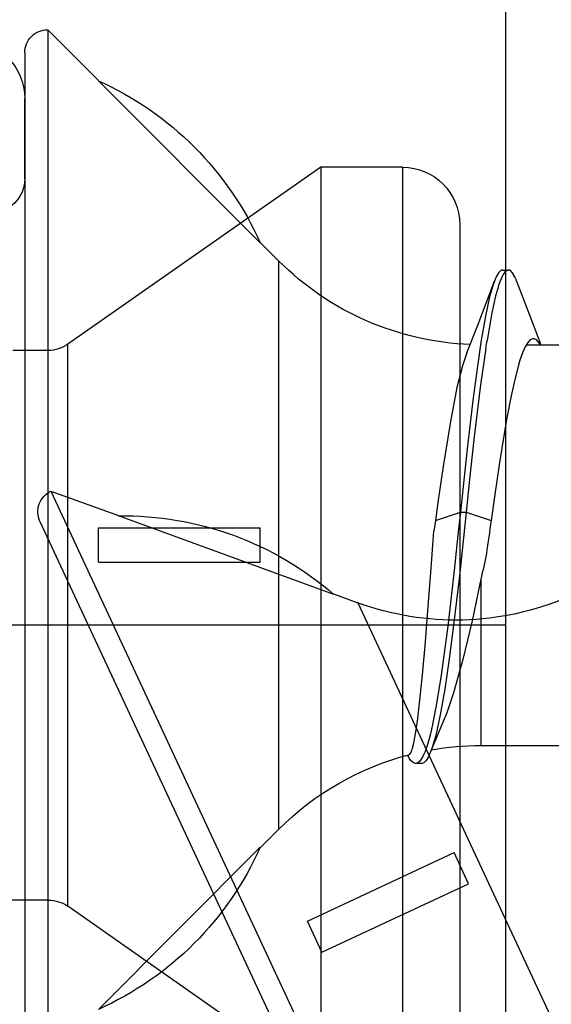
# Model space of a CAD drawing. Extents: x -5437 to -598, y -4609 to 3702.
# Drawn here: x -2428 to -2423, y 503 to 511 of the extents above; entities that cross this region are included whole.
import ezdxf

# ---------------------------------------------------------------- set-up
doc = ezdxf.new("R2010")
doc.units = 0
doc.header["$LTSCALE"] = 5
doc.header["$MEASUREMENT"] = 0
doc.linetypes.add('OGLT0', pattern=[10, 4.5, -2.2, 1.1, -2.2])
doc.layers.get('0').update_dxf_attribs({"linetype": 'CONTINUOUS'})

msp = doc.modelspace()

# ---------------------------------------------------------------- linework, layer by layer
at = {"color": 7, "linetype": 'Continuous', "extrusion": (0, 0, -1)}
for p, q in [((-2423.6, 512.658802), (-2423.6, 484.458802)), ((-2427.6, 511.058839), (-2427.6, 502.058839)), ((-2427.6, 511.058839), (-2427.157107, 510.615946)), ((-2427.8, 510.858765), (-2427.8, 502.258839)), ((-2425.742893, 509.197472), (-2427.157107, 510.613172)), ((-2427.8, 509.758802), (-2427.8, 510.458802)), ((-2425.214963, 509.858802), (-2427.422517, 508.313056)), ((-2425.214963, 509.858802), (-2425.214963, 501.858802)), ((-2424.5, 509.858802), (-2425.214963, 509.858802)), ((-2424.5, 509.858802), (-2424.5, 501.858802)), ((-2424, 509.358802), (-2424, 502.358802)), ((-2425.742893, 509.201732), (-2425.582233, 509.041072)), ((-2425.582233, 509.041072), (-2425.582233, 504.076606)), ((-2423.661813, 508.937206), (-2423.681179, 508.902203)), ((-2423.639474, 508.958845), (-2423.661813, 508.937206)), ((-2423.625001, 508.958837), (-2423.639474, 508.958845)), ((-2423.625001, 508.958839), (-2423.575001, 508.958839)), ((-2423.606179, 508.942103), (-2423.620601, 508.921736)), ((-2423.591415, 508.955323), (-2423.606179, 508.942103)), ((-2423.580052, 508.95884), (-2423.591415, 508.955323)), ((-2423.575001, 508.958837), (-2423.580052, 508.95884)), ((-2423.560528, 508.958829), (-2423.575001, 508.958837)), ((-2423.538182, 508.937218), (-2423.560528, 508.958829)), ((-2423.518825, 508.902199), (-2423.538182, 508.937218)), ((-2423.843059, 508.480983), (-2423.697232, 508.862933)), ((-2423.697232, 508.862927), (-2423.712306, 508.823158)), ((-2423.691852, 508.877121), (-2423.697232, 508.862927)), ((-2423.681179, 508.902203), (-2423.691852, 508.877121)), ((-2423.649942, 508.858125), (-2423.660474, 508.825891)), ((-2423.636563, 508.889213), (-2423.649942, 508.858125)), ((-2423.633513, 508.895761), (-2423.636563, 508.889213)), ((-2423.629125, 508.905178), (-2423.633513, 508.895761)), ((-2423.620601, 508.921736), (-2423.629125, 508.905178)), ((-2423.50815, 508.877117), (-2423.518825, 508.902199)), ((-2423.502769, 508.862923), (-2423.50815, 508.877117)), ((-2423.502769, 508.862933), (-2423.358626, 508.485356)), ((-2423.712306, 508.823158), (-2423.739614, 508.726673)), ((-2423.668049, 508.800386), (-2423.686868, 508.737018)), ((-2423.660474, 508.825891), (-2423.668049, 508.800386)), ((-2423.739614, 508.726673), (-2423.775433, 508.558986)), ((-2423.686868, 508.737018), (-2423.720768, 508.586132)), ((-2423.720768, 508.586132), (-2423.747094, 508.434008)), ((-2423.775433, 508.558986), (-2423.811581, 508.349006)), ((-2423.93778, 508.236573), (-2423.843059, 508.480983)), ((-2423.747094, 508.434008), (-2423.760964, 508.346807)), ((-2423.358626, 508.485356), (-2423.290358, 508.308839)), ((-2423.811581, 508.349006), (-2423.848008, 508.101197)), ((-2423.406167, 508.32703), (-2423.42875, 508.289446)), ((-2423.383333, 508.351753), (-2423.406167, 508.32703)), ((-2423.364697, 508.358826), (-2423.383333, 508.351753)), ((-2423.356619, 508.358828), (-2423.364697, 508.358826)), ((-2423.348751, 508.358831), (-2423.356619, 508.358828)), ((-2423.330665, 508.352173), (-2423.348751, 508.358831)), ((-2423.311827, 508.33231), (-2423.330665, 508.352173)), ((-2423.301102, 508.316502), (-2423.311827, 508.33231)), ((-2427.59459, 508.258802), (-2427.904145, 508.258802)), ((-2427.59459, 503.458802), (-2427.59459, 508.258802)), ((-2427.422517, 503.404548), (-2427.422517, 508.313056)), ((-2423.771657, 508.278024), (-2423.787203, 508.175794)), ((-2423.42875, 508.289446), (-2423.451279, 508.238099)), ((-2423.41608, 508.308839), (-2422.309642, 508.308839)), ((-2423.296538, 508.308963), (-2423.301102, 508.316502)), ((-2423.950945, 508.202856), (-2423.975893, 508.12509)), ((-2423.93778, 508.236572), (-2423.950945, 508.202856)), ((-2423.787203, 508.175794), (-2423.817394, 507.957682)), ((-2423.47395, 508.173277), (-2423.496712, 508.095309)), ((-2423.451279, 508.238099), (-2423.47395, 508.173277)), ((-2423.975893, 508.12509), (-2424.024553, 507.934269)), ((-2423.848008, 508.101197), (-2423.884566, 507.820703)), ((-2423.496712, 508.095309), (-2423.519537, 508.004801)), ((-2423.519537, 508.004801), (-2423.551546, 507.861499)), ((-2424.024553, 507.934269), (-2424.081807, 507.637297)), ((-2423.817394, 507.957682), (-2423.87602, 507.480806)), ((-2423.884566, 507.820703), (-2423.934835, 507.399189)), ((-2423.551546, 507.861499), (-2423.59055, 507.656987)), ((-2424.081807, 507.637297), (-2424.147627, 507.227773)), ((-2423.59055, 507.656987), (-2423.653354, 507.28017)), ((-2423.87602, 507.480806), (-2423.916677, 507.105938)), ((-2423.934835, 507.399189), (-2423.970352, 507.071549)), ((-2424.147627, 507.227773), (-2424.190443, 506.931382)), ((-2423.653354, 507.28017), (-2423.696487, 506.981848)), ((-2423.970352, 507.071549), (-2423.994338, 506.847127)), ((-2423.916677, 507.105938), (-2423.944338, 506.847127)), ((-2427.570943, 507.030813), (-2423.767379, 498.874043)), ((-2427.570943, 507.030813), (-2426.982371, 506.816591)), ((-2423.696487, 506.981848), (-2423.725955, 506.775055)), ((-2424.190443, 506.931382), (-2424.21272, 506.775055)), ((-2425.101185, 506.128689), (-2426.981199, 506.814077)), ((-2424.21272, 506.775055), (-2423.994338, 506.847127)), ((-2423.994338, 506.847127), (-2424.012592, 506.67369)), ((-2423.994338, 506.847127), (-2423.944338, 506.847127)), ((-2423.944338, 506.847127), (-2423.968081, 506.621542)), ((-2423.944338, 506.847127), (-2423.725955, 506.775055)), ((-2427.66765, 506.764961), (-2424.033164, 498.970781)), ((-2427.157107, 506.708839), (-2425.742893, 506.708839)), ((-2427.157107, 506.408839), (-2427.157107, 506.708839)), ((-2425.742893, 506.408839), (-2425.742893, 506.708839)), ((-2424.21272, 506.775055), (-2424.225933, 506.680996)), ((-2424.235169, 506.558839), (-2424.225933, 506.680996)), ((-2424.012592, 506.67369), (-2424.04864, 506.335858)), ((-2423.968081, 506.621542), (-2424.003582, 506.289512)), ((-2424.250401, 506.356913), (-2424.235169, 506.558839)), ((-2427.157107, 506.408839), (-2425.742893, 506.408839)), ((-2424.272508, 506.061057), (-2424.250401, 506.356913)), ((-2424.04864, 506.335858), (-2424.104449, 505.851926)), ((-2424.003582, 506.289512), (-2424.054335, 505.859048)), ((-2423.814466, 506.261108), (-2423.840888, 506.136691)), ((-2423.814466, 506.261108), (-2423.814466, 504.808839)), ((-2425.102986, 506.13255), (-2424.88948, 506.054841)), ((-2423.840888, 506.136691), (-2423.89275, 505.89801)), ((-2424.88948, 506.054841), (-2422.791406, 501.555506)), ((-2424.303304, 505.6798), (-2424.272508, 506.061057)), ((-2424.104449, 505.851926), (-2424.161442, 505.422335)), ((-2424.054335, 505.859048), (-2424.092286, 505.565399)), ((-2423.89275, 505.89801), (-2423.973124, 505.561138)), ((-2424.32565, 505.425793), (-2424.303304, 505.6798)), ((-2424.092286, 505.565399), (-2424.13085, 505.30217)), ((-2423.973124, 505.561138), (-2424.053767, 505.269894)), ((-2424.347713, 505.203977), (-2424.32565, 505.425793)), ((-2424.161442, 505.422335), (-2424.204759, 505.157712)), ((-2424.13085, 505.30217), (-2424.169871, 505.076438)), ((-2424.053767, 505.269894), (-2424.113953, 505.0945)), ((-2424.3695, 505.020682), (-2424.347713, 505.203977)), ((-2424.204759, 505.157712), (-2424.228741, 505.039483)), ((-2424.169871, 505.076438), (-2424.209352, 504.894962)), ((-2424.113953, 505.0945), (-2424.146034, 505.017846)), ((-2424.388432, 504.894516), (-2424.3695, 505.020682)), ((-2424.23812, 504.993245), (-2424.256405, 504.909969)), ((-2424.228741, 505.039483), (-2424.23812, 504.993245)), ((-2424.146034, 505.017846), (-2424.210045, 504.863499)), ((-2424.404462, 504.816837), (-2424.388432, 504.894516)), ((-2424.256405, 504.909969), (-2424.279138, 504.827702)), ((-2424.209352, 504.894962), (-2424.240067, 504.790294)), ((-2424.412601, 504.786056), (-2424.404462, 504.816837)), ((-2424.279138, 504.827702), (-2424.291248, 504.791612)), ((-2424.210045, 504.863499), (-2424.257475, 504.747469)), ((-2423.814466, 504.808839), (-2422.983774, 504.808839)), ((-2424.448086, 504.712334), (-2424.453331, 504.72283)), ((-2424.443643, 504.728388), (-2424.437663, 504.729901)), ((-2424.437663, 504.729901), (-2424.42612, 504.746128)), ((-2424.42612, 504.746128), (-2424.420486, 504.761974)), ((-2424.420486, 504.761974), (-2424.416923, 504.772858)), ((-2424.416923, 504.772858), (-2424.412601, 504.786056)), ((-2424.322502, 504.714134), (-2424.327127, 504.704995)), ((-2424.313459, 504.732008), (-2424.322502, 504.714134)), ((-2424.302929, 504.757898), (-2424.313459, 504.732008)), ((-2424.293739, 504.78419), (-2424.302929, 504.757898)), ((-2424.291248, 504.791612), (-2424.293739, 504.78419)), ((-2424.263147, 504.73352), (-2424.274151, 504.708974)), ((-2424.257474, 504.747474), (-2424.263147, 504.73352)), ((-2424.240067, 504.790294), (-2424.257474, 504.747474)), ((-2424.437921, 504.693884), (-2424.448086, 504.712334)), ((-2424.42093, 504.671264), (-2424.437921, 504.693884)), ((-2424.403681, 504.656711), (-2424.42093, 504.671264)), ((-2424.390681, 504.652899), (-2424.403681, 504.656711)), ((-2424.384883, 504.652899), (-2424.390681, 504.652899)), ((-2424.334884, 504.652899), (-2424.384884, 504.652899)), ((-2424.379457, 504.652898), (-2424.384883, 504.652899)), ((-2424.367468, 504.65618), (-2424.379457, 504.652898)), ((-2424.351541, 504.669019), (-2424.367468, 504.65618)), ((-2424.336187, 504.688847), (-2424.351541, 504.669019)), ((-2424.327127, 504.704995), (-2424.336187, 504.688847)), ((-2424.328021, 504.652898), (-2424.334883, 504.652898)), ((-2424.312364, 504.658514), (-2424.328021, 504.652898)), ((-2424.292993, 504.678564), (-2424.312364, 504.658514)), ((-2424.274151, 504.708974), (-2424.292993, 504.678564)), ((-2425.742893, 503.915946), (-2425.582233, 504.076606)), ((-2427.157107, 502.504506), (-2425.742893, 503.920206)), ((-2425.742893, 503.915946), (-2425.742893, 503.920206)), ((-2425.331156, 503.275549), (-2424.049444, 503.873222)), ((-2423.922658, 503.60133), (-2424.049444, 503.873222)), ((-2425.204371, 503.003657), (-2423.922658, 503.60133)), ((-2427.59459, 503.458802), (-2428.37088, 503.458802)), ((-2425.214963, 501.858802), (-2427.422517, 503.404548)), ((-2425.204371, 503.003657), (-2425.331156, 503.275549))]:
    msp.add_line(p, q, dxfattribs=at)
at = {"color": 7, "linetype": 'OGLT0', "extrusion": (0, 0, -1)}
msp.add_line((-2423.6, 505.858802), (-2453.6, 505.858802), dxfattribs=at)
at = {"color": 7, "linetype": 'Continuous', "extrusion": (0, 0, -1)}
for centre, radius, start, end in [((2427.6, 510.858839), 0.2, 0, 90.000009), ((2428.3, 510.458802), 0.5, 90, 180), ((2428.300853, 508.056441), 2.800904, 114.101213, 155.95974), ((2424.5, 509.358802), 0.5, 90, 180), ((2428.1, 509.758802), 0.3, 180, 270), ((2423.814466, 510.808839), 2.5, 272.155352, 315), ((2413.969013, 506.789783), 9.91497, 8.77393, 9.034992), ((2427.59459, 508.558802), 0.3, 235.000013, 270), ((2413.09872, 506.655113), 10.795621, 8.646078, 8.77575), ((2427.48642, 506.849552), 0.2, 334.999991, 65), ((2426.937264, 504.013523), 2.800904, 89.101213, 130.95974), ((2468.137504, 512.967484), 44.841184, 187.937737, 188.313204), ((2513.342097, 525.233578), 91.515853, 191.822254, 191.964962), ((2424.03443, 508.404072), 2.5, 247.155352, 290), ((2423.814466, 502.308839), 2.5, 79.998977, 90), ((2423.814466, 502.308839), 2.5, 45, 75.424816), ((2424.080193, 504.909292), 0.417134, 333.448024, 333.736915), ((2428.300853, 505.061237), 2.800904, 204.04026, 245.898786), ((2427.59459, 503.158802), 0.3, 90, 124.999987)]:
    msp.add_arc(centre, radius, start, end, dxfattribs=at)

doc.saveas('drawing.dxf')
